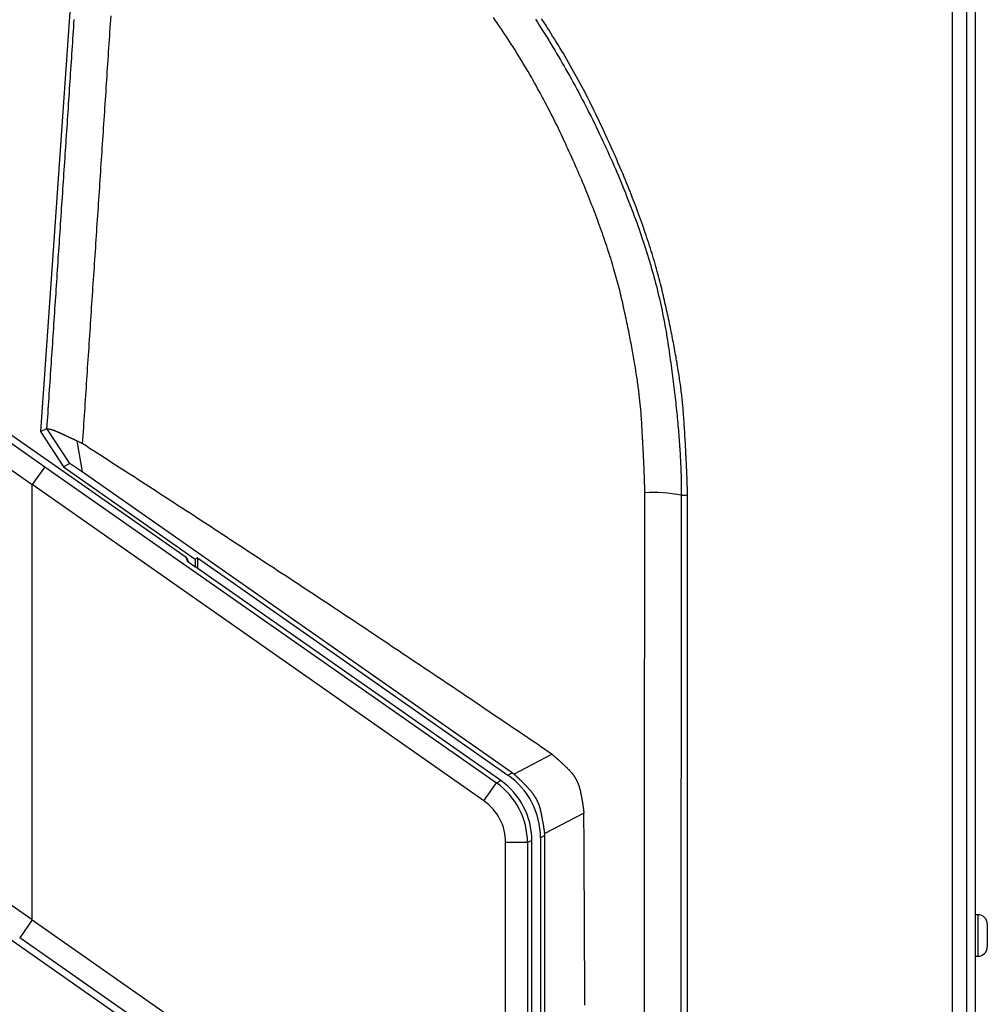
# Model space of a CAD drawing. Extents: x -1950 to 1950, y -1344 to 1332.
# Drawn here: x -541 to -408, y -112 to 23 of the extents above; entities that cross this region are included whole.
import ezdxf

# ---------------------------------------------------------------- set-up
doc = ezdxf.new("R2010")
doc.units = 0
doc.header["$LTSCALE"] = 50.8
doc.header["$MEASUREMENT"] = 0
doc.layers.add('DATA', color=7, linetype='CONTINUOUS')

msp = doc.modelspace()

# ---------------------------------------------------------------- linework, layer by layer
at = {"layer": 'DATA', "color": 7, "linetype": 'Continuous'}
for p, q in [((-411.2, 173.57), (-411.2, -488.53)), ((-410, 173.57), (-410, -488.53)), ((-413.14, -485.99), (-413.14, 171.77)), ((-518.26, -50.62), (-705.81, 80.7)), ((-518.26, -50.62), (-705.81, 80.7)), ((-533.46, 34.9), (-538.2, -33.34)), ((-533.46, 34.9), (-538.2, -33.34)), ((-715.17, 18), (-518.83, -119.47)), ((-715.17, 18), (-518.83, -119.47)), ((-538.2, -33.34), (-537.34, -32.93)), ((-538.2, -33.34), (-535.08, -38.15)), ((-538.2, -33.34), (-538.2, -33.34)), ((-538.2, -33.34), (-535.08, -38.15)), ((-537.34, -32.93), (-537.33, -32.93)), ((-534.2, -37.73), (-537.34, -32.93)), ((-532.49, -34.98), (-533.22, -34.58)), ((-533.22, -34.58), (-532.5, -38.87)), ((-534.2, -37.73), (-535.08, -38.15)), ((-537.63, -38.16), (-539.35, -40.61)), ((-537.63, -38.16), (-475.68, -81.54)), ((-535.08, -38.15), (-516.99, -50.82)), ((-535.08, -38.15), (-535.08, -38.15)), ((-535.08, -38.15), (-516.99, -50.82)), ((-473.52, -80.17), (-532.5, -38.87)), ((-539.35, -100.33), (-539.35, -40.61)), ((-477.4, -84), (-539.35, -40.61)), ((-450.32, -42.07), (-449.46, -42.07)), ((-449.46, -385.02), (-449.46, -42.07)), ((-449.46, -42.07), (-449.46, -42.07)), ((-449.46, -385.02), (-449.46, -42.07)), ((-518.26, -50.62), (-518.26, -50.62)), ((-518.06, -51.11), (-518.26, -50.62)), ((-517.93, -51.21), (-518.08, -50.85)), ((-516.68, -50.66), (-516.99, -50.82)), ((-516.99, -50.82), (-516.99, -51.9)), ((-516.99, -50.82), (-516.99, -51.9)), ((-516.68, -50.66), (-474.11, -80.47)), ((-516.68, -50.66), (-516.68, -52.11)), ((-475.09, -81.23), (-517.07, -51.84)), ((-517.07, -51.84), (-517.07, -51.84)), ((-475.09, -81.23), (-517.07, -51.84)), ((-473.3, -80.32), (-468.08, -77.6)), ((-474.11, -80.47), (-473.52, -80.17)), ((-477.4, -84), (-475.68, -81.54)), ((-475.68, -81.54), (-475.09, -81.23)), ((-475.09, -81.23), (-475.09, -81.23)), ((-463.69, -85.71), (-469.05, -88.5)), ((-469.04, -88.76), (-469.63, -89.07)), ((-469.63, -89.07), (-469.63, -349.28)), ((-469.04, -342.23), (-469.04, -88.76)), ((-474.42, -346.93), (-474.42, -89.73)), ((-471.42, -89.73), (-474.42, -89.73)), ((-470.83, -89.42), (-471.42, -89.73)), ((-471.42, -89.73), (-471.42, -346.93)), ((-470.83, -348.06), (-470.83, -89.42)), ((-470.83, -89.42), (-470.83, -89.42)), ((-470.83, -348.06), (-470.83, -89.42)), ((-409.65, -99.62), (-410, -99.62)), ((-409.65, -99.62), (-409.65, -105.32)), ((-539.35, -100.33), (-541.07, -102.79)), ((-539.35, -100.33), (-503.99, -125.09)), ((-408.35, -100.92), (-408.35, -104.02)), ((-505.71, -127.54), (-541.07, -102.79)), ((-410, -105.32), (-409.65, -105.32))]:
    msp.add_line(p, q, dxfattribs=at)
at = {"layer": 'DATA', "color": 7, "linetype": 'Continuous', "flags": 128}
for points in [[(-706.16, 80.21, 0.000731), (-537.63, -38.16)], [(-708.28, 77.75, 0.000731), (-539.35, -40.61)], [(-539.35, -100.33, 0.000762), (-714.79, 21.82)], [(-469.63, -89.07, 0.24471), (-474.11, -80.47)], [(-473.3, -80.32, 0.00651), (-473.52, -80.17)], [(-471.42, -89.73, 0.244647), (-475.68, -81.54)], [(-470.83, -89.42, 0.2447), (-475.09, -81.23)], [(-474.42, -89.73, 0.24471), (-477.4, -84)], [(-469.04, -88.76, 0.00651), (-469.05, -88.5)]]:
    msp.add_lwpolyline(points, format="xyb", dxfattribs=at)
for points in [[(-537.33, -32.93), (-537.3, -32.4), (-537.26, -31.87), (-537.23, -31.34), (-537.19, -30.81), (-537.16, -30.28), (-537.12, -29.75), (-537.09, -29.22), (-537.05, -28.69), (-537.01, -28.16), (-536.98, -27.62), (-536.94, -27.09), (-536.91, -26.56), (-536.87, -26.03), (-536.84, -25.5), (-536.8, -24.97), (-536.77, -24.44), (-536.73, -23.91), (-536.7, -23.38), (-536.66, -22.85), (-536.62, -22.32), (-536.59, -21.79), (-536.55, -21.26), (-536.52, -20.73), (-536.48, -20.2), (-536.45, -19.67), (-536.41, -19.14), (-536.38, -18.61), (-536.34, -18.08), (-536.31, -17.55), (-536.27, -17.02), (-536.24, -16.49), (-536.2, -15.96), (-536.16, -15.43), (-536.13, -14.9), (-536.09, -14.37), (-536.06, -13.84), (-536.02, -13.31), (-535.99, -12.78), (-535.95, -12.25), (-535.92, -11.72), (-535.88, -11.19), (-535.85, -10.66), (-535.81, -10.13), (-535.78, -9.6), (-535.74, -9.07), (-535.71, -8.54), (-535.67, -8.01), (-535.63, -7.48), (-535.6, -6.95), (-535.56, -6.43), (-535.53, -5.9), (-535.49, -5.37), (-535.46, -4.84), (-535.42, -4.31), (-535.39, -3.78), (-535.35, -3.25), (-535.32, -2.72), (-535.28, -2.19), (-535.25, -1.66), (-535.21, -1.13), (-535.18, -0.6), (-535.14, -0.07), (-535.11, 0.46), (-535.07, 0.99), (-535.04, 1.52), (-535, 2.05), (-534.96, 2.58), (-534.93, 3.11), (-534.89, 3.64), (-534.86, 4.17), (-534.82, 4.69), (-534.79, 5.22), (-534.75, 5.75), (-534.72, 6.28), (-534.68, 6.81), (-534.65, 7.34), (-534.61, 7.87), (-534.58, 8.4), (-534.54, 8.93), (-534.51, 9.46), (-534.47, 9.99), (-534.44, 10.52), (-534.4, 11.05), (-534.37, 11.58), (-534.33, 12.1), (-534.3, 12.63), (-534.26, 13.16), (-534.23, 13.69), (-534.19, 14.22), (-534.16, 14.75), (-534.12, 15.28), (-534.09, 15.81), (-534.05, 16.34), (-534.02, 16.87), (-533.98, 17.4), (-533.94, 17.93), (-533.91, 18.45), (-533.87, 18.98), (-533.84, 19.51), (-533.8, 20.04), (-533.77, 20.57), (-533.73, 21.1), (-533.7, 21.63), (-533.66, 22.16), (-533.63, 22.69), (-533.59, 23.22)], [(-528.59, 23.69), (-528.63, 23.15), (-528.66, 22.6), (-528.7, 22.05), (-528.74, 21.5), (-528.77, 20.96), (-528.81, 20.41), (-528.84, 19.86), (-528.88, 19.31), (-528.92, 18.77), (-528.95, 18.22), (-528.99, 17.67), (-529.02, 17.12), (-529.06, 16.58), (-529.1, 16.03), (-529.13, 15.48), (-529.17, 14.93), (-529.21, 14.38), (-529.24, 13.84), (-529.28, 13.29), (-529.31, 12.74), (-529.35, 12.19), (-529.39, 11.65), (-529.42, 11.1), (-529.46, 10.55), (-529.5, 10), (-529.53, 9.46), (-529.57, 8.91), (-529.61, 8.36), (-529.64, 7.81), (-529.68, 7.26), (-529.71, 6.72), (-529.75, 6.17), (-529.79, 5.62), (-529.82, 5.07), (-529.86, 4.52), (-529.9, 3.98), (-529.93, 3.43), (-529.97, 2.88), (-530.01, 2.33), (-530.04, 1.78), (-530.08, 1.24), (-530.12, 0.69), (-530.15, 0.14), (-530.19, -0.41), (-530.23, -0.96), (-530.26, -1.5), (-530.3, -2.05), (-530.33, -2.6), (-530.37, -3.15), (-530.41, -3.7), (-530.44, -4.25), (-530.48, -4.79), (-530.52, -5.34), (-530.55, -5.89), (-530.59, -6.44), (-530.63, -6.99), (-530.66, -7.54), (-530.7, -8.08), (-530.74, -8.63), (-530.77, -9.18), (-530.81, -9.73), (-530.85, -10.28), (-530.88, -10.83), (-530.92, -11.37), (-530.96, -11.92), (-530.99, -12.47), (-531.03, -13.02), (-531.07, -13.57), (-531.1, -14.12), (-531.14, -14.67), (-531.18, -15.21), (-531.21, -15.76), (-531.25, -16.31), (-531.29, -16.86), (-531.32, -17.41), (-531.36, -17.96), (-531.39, -18.51), (-531.43, -19.06), (-531.47, -19.61), (-531.5, -20.15), (-531.54, -20.7), (-531.58, -21.25), (-531.61, -21.8), (-531.65, -22.35), (-531.69, -22.9), (-531.72, -23.45), (-531.76, -24), (-531.8, -24.55), (-531.83, -25.1), (-531.87, -25.64), (-531.91, -26.19), (-531.94, -26.74), (-531.98, -27.29), (-532.02, -27.84), (-532.05, -28.39), (-532.09, -28.94), (-532.13, -29.49), (-532.16, -30.04), (-532.2, -30.59), (-532.23, -31.14), (-532.27, -31.69), (-532.31, -32.24), (-532.34, -32.78), (-532.38, -33.33), (-532.42, -33.88), (-532.45, -34.43), (-532.49, -34.98), (-532.49, -34.98)], [(-455.31, -41.74), (-455.32, -41.61), (-455.32, -41.48), (-455.32, -41.35), (-455.33, -41.22), (-455.33, -41.09), (-455.34, -40.96), (-455.34, -40.83), (-455.34, -40.69), (-455.35, -40.56), (-455.35, -40.42), (-455.36, -40.29), (-455.36, -40.15), (-455.37, -40.01), (-455.37, -39.87), (-455.38, -39.73), (-455.38, -39.59), (-455.39, -39.44), (-455.39, -39.3), (-455.4, -39.16), (-455.41, -39.01), (-455.41, -38.86), (-455.42, -38.72), (-455.42, -38.57), (-455.43, -38.42), (-455.44, -38.27), (-455.44, -38.11), (-455.45, -37.96), (-455.46, -37.81), (-455.46, -37.65), (-455.47, -37.5), (-455.48, -37.34), (-455.48, -37.18), (-455.49, -37.03), (-455.5, -36.87), (-455.51, -36.71), (-455.51, -36.54), (-455.52, -36.38), (-455.53, -36.22), (-455.54, -36.05), (-455.55, -35.89), (-455.56, -35.72), (-455.56, -35.56), (-455.57, -35.39), (-455.58, -35.22), (-455.59, -35.05), (-455.6, -34.88), (-455.61, -34.7), (-455.62, -34.53), (-455.63, -34.36), (-455.64, -34.18), (-455.65, -34.01), (-455.66, -33.83), (-455.67, -33.65), (-455.68, -33.47), (-455.69, -33.29), (-455.7, -33.11), (-455.71, -32.93), (-455.72, -32.74), (-455.73, -32.56), (-455.74, -32.38), (-455.75, -32.19), (-455.76, -32), (-455.77, -31.81), (-455.79, -31.63), (-455.8, -31.44), (-455.81, -31.24), (-455.82, -31.05), (-455.84, -30.85), (-455.85, -30.66), (-455.87, -30.46), (-455.89, -30.25), (-455.91, -30.05), (-455.93, -29.85), (-455.95, -29.64), (-455.97, -29.43), (-455.99, -29.22), (-456.01, -29.01), (-456.04, -28.79), (-456.06, -28.58), (-456.09, -28.36), (-456.11, -28.14), (-456.14, -27.91), (-456.17, -27.69), (-456.2, -27.47), (-456.23, -27.24), (-456.26, -27.01), (-456.29, -26.78), (-456.32, -26.54), (-456.35, -26.31), (-456.39, -26.07), (-456.42, -25.83), (-456.46, -25.59), (-456.5, -25.35), (-456.54, -25.11), (-456.57, -24.86), (-456.61, -24.61), (-456.66, -24.36), (-456.7, -24.11), (-456.74, -23.86), (-456.78, -23.6), (-456.83, -23.34), (-456.87, -23.08), (-456.92, -22.82), (-456.97, -22.56), (-457.01, -22.29), (-457.06, -22.03), (-457.11, -21.76), (-457.16, -21.49), (-457.21, -21.22), (-457.27, -20.94), (-457.32, -20.67), (-457.37, -20.39), (-457.43, -20.11), (-457.49, -19.83), (-457.54, -19.54), (-457.6, -19.26), (-457.66, -18.97), (-457.72, -18.68), (-457.78, -18.39), (-457.84, -18.1), (-457.9, -17.8), (-457.97, -17.51), (-458.03, -17.21), (-458.1, -16.91), (-458.16, -16.61), (-458.23, -16.3), (-458.3, -16), (-458.36, -15.69), (-458.43, -15.38), (-458.51, -15.07), (-458.58, -14.76), (-458.66, -14.44), (-458.73, -14.13), (-458.81, -13.81), (-458.89, -13.49), (-458.98, -13.17), (-459.06, -12.85), (-459.15, -12.53), (-459.24, -12.21), (-459.33, -11.88), (-459.42, -11.55), (-459.52, -11.23), (-459.61, -10.9), (-459.71, -10.56), (-459.81, -10.23), (-459.91, -9.9), (-460.01, -9.56), (-460.12, -9.23), (-460.23, -8.89), (-460.34, -8.55), (-460.45, -8.21), (-460.56, -7.86), (-460.68, -7.52), (-460.79, -7.17), (-460.91, -6.82), (-461.03, -6.48), (-461.15, -6.13), (-461.28, -5.77), (-461.4, -5.42), (-461.53, -5.07), (-461.66, -4.71), (-461.79, -4.35), (-461.93, -3.99), (-462.06, -3.63), (-462.2, -3.27), (-462.34, -2.91), (-462.48, -2.54), (-462.62, -2.18), (-462.77, -1.81), (-462.91, -1.44), (-463.06, -1.07), (-463.21, -0.7), (-463.36, -0.32), (-463.52, 0.05), (-463.67, 0.43), (-463.83, 0.81), (-463.99, 1.19), (-464.15, 1.57), (-464.32, 1.95), (-464.48, 2.33), (-464.65, 2.72), (-464.82, 3.11), (-464.99, 3.49), (-465.16, 3.88), (-465.33, 4.28), (-465.51, 4.67), (-465.69, 5.06), (-465.87, 5.46), (-466.05, 5.85), (-466.23, 6.25), (-466.42, 6.65), (-466.61, 7.05), (-466.8, 7.46), (-466.99, 7.86), (-467.18, 8.26), (-467.37, 8.66), (-467.57, 9.05), (-467.77, 9.45), (-467.96, 9.85), (-468.16, 10.24), (-468.36, 10.64), (-468.57, 11.03), (-468.77, 11.42), (-468.98, 11.81), (-469.18, 12.2), (-469.39, 12.59), (-469.6, 12.98), (-469.81, 13.37), (-470.03, 13.76), (-470.24, 14.14), (-470.46, 14.53), (-470.67, 14.91), (-470.89, 15.29), (-471.11, 15.67), (-471.34, 16.06), (-471.56, 16.44), (-471.78, 16.81), (-472.01, 17.19), (-472.24, 17.57), (-472.47, 17.95), (-472.7, 18.32), (-472.93, 18.7), (-473.17, 19.07), (-473.4, 19.44), (-473.64, 19.81), (-473.88, 20.18), (-474.12, 20.55), (-474.36, 20.92), (-474.6, 21.29), (-474.84, 21.66), (-475.09, 22.02), (-475.34, 22.39), (-475.59, 22.75), (-475.84, 23.12), (-476.09, 23.48)], [(-470.34, 23.24), (-470.07, 22.83), (-469.8, 22.41), (-469.53, 21.99), (-469.26, 21.57), (-468.99, 21.15), (-468.73, 20.72), (-468.46, 20.29), (-468.2, 19.86), (-467.94, 19.43), (-467.68, 19), (-467.42, 18.56), (-467.16, 18.12), (-466.9, 17.68), (-466.65, 17.24), (-466.39, 16.8), (-466.14, 16.35), (-465.89, 15.9), (-465.63, 15.45), (-465.38, 15), (-465.14, 14.55), (-464.89, 14.09), (-464.64, 13.63), (-464.4, 13.17), (-464.15, 12.71), (-463.91, 12.25), (-463.67, 11.78), (-463.43, 11.31), (-463.19, 10.84), (-462.95, 10.37), (-462.71, 9.9), (-462.47, 9.42), (-462.24, 8.94), (-462.01, 8.46), (-461.77, 7.98), (-461.54, 7.49), (-461.31, 7.01), (-461.09, 6.53), (-460.86, 6.05), (-460.64, 5.56), (-460.42, 5.09), (-460.2, 4.61), (-459.99, 4.13), (-459.78, 3.66), (-459.57, 3.18), (-459.37, 2.71), (-459.16, 2.24), (-458.96, 1.77), (-458.77, 1.3), (-458.57, 0.84), (-458.38, 0.37), (-458.19, -0.09), (-458, -0.56), (-457.82, -1.02), (-457.64, -1.48), (-457.46, -1.94), (-457.28, -2.39), (-457.11, -2.85), (-456.94, -3.31), (-456.77, -3.76), (-456.6, -4.21), (-456.44, -4.66), (-456.28, -5.11), (-456.12, -5.56), (-455.97, -6), (-455.82, -6.45), (-455.67, -6.89), (-455.52, -7.34), (-455.38, -7.78), (-455.24, -8.22), (-455.1, -8.65), (-454.96, -9.09), (-454.83, -9.53), (-454.7, -9.96), (-454.57, -10.39), (-454.44, -10.83), (-454.32, -11.26), (-454.2, -11.68), (-454.08, -12.11), (-453.97, -12.54), (-453.85, -12.96), (-453.74, -13.39), (-453.64, -13.81), (-453.53, -14.23), (-453.43, -14.65), (-453.33, -15.07), (-453.24, -15.48), (-453.14, -15.9), (-453.05, -16.31), (-452.96, -16.72), (-452.88, -17.13), (-452.8, -17.54), (-452.72, -17.95), (-452.64, -18.36), (-452.56, -18.76), (-452.49, -19.17), (-452.42, -19.57), (-452.35, -19.97), (-452.29, -20.37), (-452.23, -20.77), (-452.17, -21.17), (-452.11, -21.56), (-452.05, -21.96), (-452, -22.35), (-451.94, -22.74), (-451.88, -23.12), (-451.83, -23.51), (-451.78, -23.89), (-451.73, -24.27), (-451.67, -24.65), (-451.62, -25.03), (-451.57, -25.4), (-451.53, -25.78), (-451.48, -26.15), (-451.43, -26.51), (-451.39, -26.88), (-451.34, -27.25), (-451.3, -27.61), (-451.26, -27.97), (-451.21, -28.33), (-451.17, -28.68), (-451.13, -29.04), (-451.09, -29.39), (-451.06, -29.74), (-451.02, -30.09), (-450.98, -30.43), (-450.95, -30.78), (-450.91, -31.12), (-450.88, -31.46), (-450.85, -31.8), (-450.82, -32.13), (-450.79, -32.47), (-450.76, -32.8), (-450.73, -33.13), (-450.7, -33.46), (-450.68, -33.78), (-450.65, -34.11), (-450.62, -34.43), (-450.6, -34.75), (-450.58, -35.06), (-450.56, -35.38), (-450.54, -35.69), (-450.52, -36.01), (-450.5, -36.31), (-450.48, -36.62), (-450.46, -36.93), (-450.45, -37.23), (-450.43, -37.53), (-450.42, -37.83), (-450.4, -38.13), (-450.39, -38.42), (-450.38, -38.72), (-450.37, -39.01), (-450.36, -39.3), (-450.35, -39.58), (-450.34, -39.87), (-450.34, -40.15), (-450.33, -40.43), (-450.33, -40.71), (-450.32, -40.99), (-450.32, -41.26), (-450.32, -41.53), (-450.32, -41.8), (-450.32, -42.07), (-450.32, -42.07)], [(-449.46, -42.07), (-449.46, -41.94), (-449.47, -41.8), (-449.47, -41.66), (-449.48, -41.53), (-449.48, -41.39), (-449.48, -41.25), (-449.49, -41.11), (-449.49, -40.96), (-449.5, -40.82), (-449.5, -40.68), (-449.51, -40.53), (-449.51, -40.38), (-449.52, -40.24), (-449.52, -40.09), (-449.53, -39.94), (-449.53, -39.79), (-449.54, -39.64), (-449.54, -39.48), (-449.55, -39.33), (-449.56, -39.17), (-449.56, -39.02), (-449.57, -38.86), (-449.58, -38.7), (-449.58, -38.54), (-449.59, -38.38), (-449.6, -38.22), (-449.6, -38.06), (-449.61, -37.9), (-449.62, -37.73), (-449.63, -37.57), (-449.64, -37.4), (-449.64, -37.23), (-449.65, -37.06), (-449.66, -36.9), (-449.67, -36.72), (-449.68, -36.55), (-449.69, -36.38), (-449.7, -36.21), (-449.71, -36.03), (-449.71, -35.86), (-449.72, -35.68), (-449.73, -35.5), (-449.74, -35.32), (-449.75, -35.14), (-449.76, -34.96), (-449.77, -34.78), (-449.78, -34.6), (-449.79, -34.41), (-449.81, -34.23), (-449.82, -34.04), (-449.83, -33.85), (-449.84, -33.66), (-449.85, -33.47), (-449.86, -33.28), (-449.87, -33.09), (-449.89, -32.9), (-449.9, -32.71), (-449.91, -32.51), (-449.92, -32.32), (-449.93, -32.12), (-449.95, -31.92), (-449.96, -31.72), (-449.97, -31.52), (-449.99, -31.32), (-450, -31.12), (-450.01, -30.91), (-450.03, -30.71), (-450.05, -30.5), (-450.06, -30.29), (-450.08, -30.08), (-450.1, -29.86), (-450.12, -29.65), (-450.14, -29.43), (-450.17, -29.21), (-450.19, -28.99), (-450.21, -28.76), (-450.24, -28.53), (-450.27, -28.31), (-450.29, -28.08), (-450.32, -27.84), (-450.35, -27.61), (-450.38, -27.37), (-450.41, -27.14), (-450.45, -26.9), (-450.48, -26.65), (-450.51, -26.41), (-450.55, -26.16), (-450.59, -25.91), (-450.62, -25.66), (-450.66, -25.41), (-450.7, -25.16), (-450.74, -24.9), (-450.78, -24.64), (-450.83, -24.38), (-450.87, -24.12), (-450.91, -23.86), (-450.96, -23.59), (-451.01, -23.32), (-451.05, -23.05), (-451.1, -22.78), (-451.15, -22.51), (-451.2, -22.23), (-451.25, -21.96), (-451.3, -21.68), (-451.36, -21.39), (-451.41, -21.11), (-451.47, -20.82), (-451.52, -20.54), (-451.58, -20.25), (-451.64, -19.96), (-451.7, -19.66), (-451.76, -19.37), (-451.82, -19.07), (-451.88, -18.77), (-451.95, -18.47), (-452.01, -18.16), (-452.07, -17.86), (-452.14, -17.55), (-452.21, -17.24), (-452.28, -16.93), (-452.35, -16.62), (-452.42, -16.3), (-452.49, -15.98), (-452.56, -15.66), (-452.63, -15.34), (-452.71, -15.02), (-452.78, -14.69), (-452.86, -14.37), (-452.93, -14.04), (-453.01, -13.71), (-453.1, -13.37), (-453.18, -13.04), (-453.27, -12.7), (-453.35, -12.37), (-453.44, -12.03), (-453.53, -11.69), (-453.63, -11.35), (-453.72, -11), (-453.82, -10.66), (-453.92, -10.31), (-454.02, -9.97), (-454.13, -9.62), (-454.23, -9.27), (-454.34, -8.91), (-454.45, -8.56), (-454.56, -8.2), (-454.67, -7.85), (-454.79, -7.49), (-454.91, -7.13), (-455.03, -6.77), (-455.15, -6.4), (-455.27, -6.04), (-455.4, -5.67), (-455.52, -5.31), (-455.65, -4.94), (-455.78, -4.57), (-455.92, -4.19), (-456.05, -3.82), (-456.19, -3.44), (-456.33, -3.07), (-456.47, -2.69), (-456.62, -2.31), (-456.76, -1.93), (-456.91, -1.54), (-457.06, -1.16), (-457.21, -0.77), (-457.36, -0.39), (-457.52, 0), (-457.68, 0.39), (-457.83, 0.79), (-458, 1.18), (-458.16, 1.58), (-458.32, 1.97), (-458.49, 2.37), (-458.66, 2.77), (-458.83, 3.17), (-459.01, 3.58), (-459.18, 3.98), (-459.36, 4.39), (-459.54, 4.8), (-459.72, 5.2), (-459.9, 5.62), (-460.09, 6.03), (-460.28, 6.44), (-460.47, 6.86), (-460.66, 7.27), (-460.85, 7.69), (-461.05, 8.11), (-461.24, 8.53), (-461.44, 8.96), (-461.64, 9.38), (-461.85, 9.81), (-462.05, 10.24), (-462.26, 10.66), (-462.47, 11.09), (-462.68, 11.51), (-462.89, 11.93), (-463.1, 12.35), (-463.32, 12.77), (-463.53, 13.19), (-463.75, 13.61), (-463.97, 14.03), (-464.19, 14.44), (-464.42, 14.86), (-464.64, 15.27), (-464.87, 15.68), (-465.1, 16.09), (-465.33, 16.5), (-465.56, 16.91), (-465.79, 17.32), (-466.03, 17.73), (-466.26, 18.13), (-466.5, 18.54), (-466.74, 18.94), (-466.98, 19.34), (-467.23, 19.75), (-467.47, 20.15), (-467.72, 20.55), (-467.97, 20.94), (-468.21, 21.34), (-468.47, 21.74), (-468.72, 22.13), (-468.97, 22.53), (-469.23, 22.92), (-469.49, 23.31)], [(-537.33, -32.93), (-537.33, -32.93), (-537.33, -32.93), (-537.32, -32.93), (-537.32, -32.93), (-537.32, -32.93), (-537.31, -32.93), (-537.31, -32.93), (-537.3, -32.93), (-537.3, -32.93), (-537.29, -32.93), (-537.29, -32.93), (-537.28, -32.93), (-537.27, -32.93), (-537.27, -32.93), (-537.26, -32.93), (-537.26, -32.93), (-537.25, -32.93), (-537.24, -32.93), (-537.24, -32.93), (-537.23, -32.94), (-537.22, -32.94), (-537.22, -32.94), (-537.21, -32.94), (-537.2, -32.94), (-537.19, -32.94), (-537.18, -32.94), (-537.18, -32.94), (-537.17, -32.95), (-537.16, -32.95), (-537.15, -32.95), (-537.14, -32.95), (-537.13, -32.95), (-537.12, -32.95), (-537.11, -32.96), (-537.11, -32.96), (-537.1, -32.96), (-537.09, -32.96), (-537.08, -32.96), (-537.07, -32.97), (-537.05, -32.97), (-537.04, -32.97), (-537.03, -32.97), (-537.02, -32.97), (-537.01, -32.98), (-537, -32.98), (-536.99, -32.98), (-536.98, -32.98), (-536.96, -32.99), (-536.95, -32.99), (-536.94, -32.99), (-536.93, -33), (-536.92, -33), (-536.9, -33), (-536.89, -33.01), (-536.88, -33.01), (-536.86, -33.01), (-536.85, -33.01), (-536.84, -33.02), (-536.82, -33.02), (-536.81, -33.03), (-536.79, -33.03), (-536.78, -33.03), (-536.77, -33.04), (-536.75, -33.04), (-536.74, -33.04), (-536.72, -33.05), (-536.71, -33.05), (-536.69, -33.06), (-536.67, -33.06), (-536.66, -33.07), (-536.64, -33.07), (-536.62, -33.08), (-536.61, -33.08), (-536.59, -33.09), (-536.57, -33.09), (-536.55, -33.1), (-536.53, -33.11), (-536.51, -33.11), (-536.49, -33.12), (-536.47, -33.13), (-536.45, -33.13), (-536.43, -33.14), (-536.41, -33.15), (-536.39, -33.15), (-536.37, -33.16), (-536.35, -33.17), (-536.33, -33.18), (-536.3, -33.19), (-536.28, -33.2), (-536.26, -33.2), (-536.24, -33.21), (-536.21, -33.22), (-536.19, -33.23), (-536.16, -33.24), (-536.14, -33.25), (-536.11, -33.26), (-536.09, -33.27), (-536.06, -33.28), (-536.04, -33.29), (-536.01, -33.3), (-535.99, -33.32), (-535.96, -33.33), (-535.93, -33.34), (-535.9, -33.35), (-535.88, -33.36), (-535.85, -33.37), (-535.82, -33.39), (-535.79, -33.4), (-535.76, -33.41), (-535.73, -33.42), (-535.7, -33.44), (-535.67, -33.45), (-535.64, -33.46), (-535.61, -33.48), (-535.58, -33.49), (-535.55, -33.51), (-535.52, -33.52), (-535.49, -33.53), (-535.46, -33.55), (-535.42, -33.56), (-535.39, -33.58), (-535.36, -33.59), (-535.32, -33.61), (-535.29, -33.63), (-535.26, -33.64), (-535.22, -33.66), (-535.19, -33.67), (-535.15, -33.69), (-535.12, -33.71), (-535.08, -33.72), (-535.05, -33.74), (-535.01, -33.76), (-534.98, -33.77), (-534.94, -33.79), (-534.91, -33.8), (-534.87, -33.82), (-534.84, -33.84), (-534.81, -33.85), (-534.77, -33.87), (-534.74, -33.88), (-534.71, -33.9), (-534.67, -33.91), (-534.64, -33.93), (-534.61, -33.95), (-534.58, -33.96), (-534.54, -33.98), (-534.51, -33.99), (-534.48, -34.01), (-534.45, -34.02), (-534.41, -34.04), (-534.38, -34.05), (-534.35, -34.06), (-534.32, -34.08), (-534.29, -34.09), (-534.26, -34.11), (-534.23, -34.12), (-534.2, -34.14), (-534.17, -34.15), (-534.14, -34.17), (-534.11, -34.18), (-534.08, -34.19), (-534.05, -34.21), (-534.02, -34.22), (-533.99, -34.23), (-533.96, -34.25), (-533.93, -34.26), (-533.9, -34.28), (-533.87, -34.29), (-533.84, -34.3), (-533.81, -34.31), (-533.78, -34.33), (-533.76, -34.34), (-533.73, -34.35), (-533.7, -34.37), (-533.67, -34.38), (-533.64, -34.39), (-533.62, -34.41), (-533.59, -34.42), (-533.56, -34.43), (-533.54, -34.44), (-533.51, -34.45), (-533.48, -34.47), (-533.46, -34.48), (-533.43, -34.49), (-533.4, -34.5), (-533.38, -34.52), (-533.35, -34.53), (-533.33, -34.54), (-533.3, -34.55), (-533.27, -34.56), (-533.25, -34.57), (-533.22, -34.58), (-533.22, -34.58)], [(-468.08, -77.6), (-468.58, -77.26), (-469.08, -76.92), (-469.57, -76.58), (-470.07, -76.24), (-470.57, -75.9), (-471.07, -75.56), (-471.57, -75.23), (-472.07, -74.89), (-472.57, -74.55), (-473.07, -74.21), (-473.57, -73.87), (-474.07, -73.53), (-474.57, -73.19), (-475.07, -72.86), (-475.57, -72.52), (-476.07, -72.18), (-476.57, -71.84), (-477.07, -71.5), (-477.57, -71.17), (-478.07, -70.83), (-478.57, -70.49), (-479.07, -70.15), (-479.57, -69.82), (-480.07, -69.48), (-480.57, -69.14), (-481.07, -68.81), (-481.58, -68.47), (-482.08, -68.13), (-482.58, -67.8), (-483.08, -67.46), (-483.58, -67.12), (-484.08, -66.79), (-484.58, -66.45), (-485.08, -66.11), (-485.58, -65.78), (-486.08, -65.44), (-486.59, -65.11), (-487.09, -64.77), (-487.59, -64.43), (-488.09, -64.1), (-488.59, -63.76), (-489.09, -63.43), (-489.6, -63.09), (-490.1, -62.76), (-490.6, -62.42), (-491.1, -62.09), (-491.6, -61.75), (-492.11, -61.42), (-492.61, -61.08), (-493.11, -60.75), (-493.61, -60.42), (-494.12, -60.08), (-494.62, -59.75), (-495.12, -59.41), (-495.62, -59.08), (-496.13, -58.75), (-496.63, -58.41), (-497.13, -58.08), (-497.63, -57.74), (-498.14, -57.41), (-498.64, -57.08), (-499.14, -56.74), (-499.65, -56.41), (-500.15, -56.08), (-500.65, -55.75), (-501.16, -55.41), (-501.66, -55.08), (-502.16, -54.75), (-502.67, -54.41), (-503.17, -54.08), (-503.67, -53.75), (-504.18, -53.42), (-504.68, -53.09), (-505.19, -52.75), (-505.69, -52.42), (-506.19, -52.09), (-506.7, -51.76), (-507.2, -51.43), (-507.71, -51.1), (-508.21, -50.76), (-508.71, -50.43), (-509.22, -50.1), (-509.72, -49.77), (-510.23, -49.44), (-510.73, -49.11), (-511.24, -48.78), (-511.74, -48.45), (-512.25, -48.12), (-512.75, -47.79), (-513.26, -47.46), (-513.76, -47.13), (-514.27, -46.8), (-514.77, -46.47), (-515.28, -46.14), (-515.78, -45.81), (-516.29, -45.48), (-516.79, -45.15), (-517.3, -44.82), (-517.8, -44.49), (-518.31, -44.16), (-518.81, -43.83), (-519.32, -43.5), (-519.83, -43.17), (-520.33, -42.84), (-520.84, -42.51), (-521.34, -42.19), (-521.85, -41.86), (-522.36, -41.53), (-522.86, -41.2), (-523.37, -40.87), (-523.87, -40.54), (-524.38, -40.22), (-524.89, -39.89), (-525.39, -39.56), (-525.9, -39.23), (-526.41, -38.91), (-526.91, -38.58), (-527.42, -38.25), (-527.93, -37.92), (-528.43, -37.6), (-528.94, -37.27), (-529.45, -36.94), (-529.95, -36.62), (-530.46, -36.29), (-530.97, -35.96), (-531.48, -35.64), (-531.98, -35.31), (-532.49, -34.98), (-532.49, -34.98)], [(-532.5, -38.87), (-532.52, -38.86), (-532.53, -38.84), (-532.55, -38.83), (-532.57, -38.82), (-532.59, -38.8), (-532.61, -38.79), (-532.63, -38.78), (-532.64, -38.77), (-532.66, -38.75), (-532.68, -38.74), (-532.7, -38.73), (-532.72, -38.72), (-532.73, -38.7), (-532.75, -38.69), (-532.77, -38.68), (-532.79, -38.67), (-532.81, -38.65), (-532.82, -38.64), (-532.84, -38.63), (-532.86, -38.62), (-532.88, -38.61), (-532.89, -38.59), (-532.91, -38.58), (-532.93, -38.57), (-532.95, -38.56), (-532.97, -38.54), (-532.98, -38.53), (-533, -38.52), (-533.02, -38.51), (-533.03, -38.5), (-533.05, -38.48), (-533.07, -38.47), (-533.09, -38.46), (-533.1, -38.45), (-533.12, -38.44), (-533.14, -38.43), (-533.16, -38.41), (-533.17, -38.4), (-533.19, -38.39), (-533.21, -38.38), (-533.22, -38.37), (-533.24, -38.36), (-533.26, -38.34), (-533.28, -38.33), (-533.29, -38.32), (-533.31, -38.31), (-533.33, -38.3), (-533.34, -38.29), (-533.36, -38.28), (-533.38, -38.26), (-533.39, -38.25), (-533.41, -38.24), (-533.43, -38.23), (-533.44, -38.22), (-533.46, -38.21), (-533.48, -38.2), (-533.49, -38.19), (-533.51, -38.17), (-533.53, -38.16), (-533.54, -38.15), (-533.56, -38.14), (-533.57, -38.13), (-533.59, -38.12), (-533.61, -38.11), (-533.62, -38.1), (-533.64, -38.09), (-533.65, -38.08), (-533.67, -38.07), (-533.69, -38.06), (-533.7, -38.04), (-533.72, -38.04), (-533.73, -38.03), (-533.74, -38.02), (-533.76, -38.01), (-533.77, -38), (-533.79, -37.99), (-533.8, -37.98), (-533.81, -37.97), (-533.83, -37.96), (-533.84, -37.95), (-533.85, -37.94), (-533.86, -37.94), (-533.88, -37.93), (-533.89, -37.92), (-533.9, -37.91), (-533.91, -37.91), (-533.92, -37.9), (-533.93, -37.89), (-533.94, -37.88), (-533.96, -37.88), (-533.97, -37.87), (-533.98, -37.86), (-533.99, -37.86), (-534, -37.85), (-534.01, -37.84), (-534.02, -37.84), (-534.02, -37.83), (-534.03, -37.83), (-534.04, -37.82), (-534.05, -37.82), (-534.06, -37.81), (-534.07, -37.81), (-534.08, -37.8), (-534.08, -37.8), (-534.09, -37.79), (-534.1, -37.79), (-534.1, -37.78), (-534.11, -37.78), (-534.12, -37.77), (-534.12, -37.77), (-534.13, -37.77), (-534.14, -37.76), (-534.14, -37.76), (-534.15, -37.76), (-534.15, -37.75), (-534.16, -37.75), (-534.16, -37.75), (-534.17, -37.75), (-534.17, -37.74), (-534.18, -37.74), (-534.18, -37.74), (-534.18, -37.74), (-534.19, -37.73), (-534.19, -37.73), (-534.19, -37.73), (-534.2, -37.73), (-534.2, -37.73), (-534.2, -37.73), (-534.2, -37.73)], [(-455.39, -114.05), (-455.39, -111.37), (-455.38, -108.7), (-455.38, -106.02), (-455.38, -103.34), (-455.38, -100.66), (-455.38, -97.98), (-455.37, -95.3), (-455.37, -92.62), (-455.37, -89.94), (-455.37, -87.26), (-455.36, -84.59), (-455.36, -81.91), (-455.36, -79.23), (-455.36, -76.55), (-455.35, -73.87), (-455.35, -71.19), (-455.35, -68.51), (-455.35, -65.84), (-455.34, -63.16), (-455.34, -60.48), (-455.34, -57.8), (-455.33, -55.13), (-455.33, -52.45), (-455.33, -49.77), (-455.32, -47.09), (-455.32, -44.41), (-455.31, -41.74), (-455.31, -41.74)], [(-450.32, -42.07), (-450.32, -44.75), (-450.32, -47.42), (-450.33, -50.1), (-450.33, -52.78), (-450.33, -55.45), (-450.34, -58.13), (-450.34, -60.8), (-450.35, -63.48), (-450.35, -66.15), (-450.35, -68.83), (-450.35, -71.51), (-450.36, -74.18), (-450.36, -76.86), (-450.36, -79.54), (-450.37, -82.21), (-450.37, -84.89), (-450.37, -87.57), (-450.37, -90.24), (-450.38, -92.92), (-450.38, -95.6), (-450.38, -98.27), (-450.38, -100.95), (-450.39, -103.63), (-450.39, -106.31), (-450.39, -108.98), (-450.39, -111.66), (-450.39, -114.34)], [(-518.06, -51.11), (-518.06, -51.11), (-518.06, -51.11), (-518.06, -51.11), (-518.06, -51.11), (-518.06, -51.11), (-518.06, -51.11), (-518.06, -51.11), (-518.06, -51.11), (-518.06, -51.11), (-518.06, -51.11), (-518.06, -51.11), (-518.06, -51.11), (-518.06, -51.11), (-518.06, -51.11), (-518.06, -51.11), (-518.06, -51.11), (-518.06, -51.11), (-518.06, -51.11), (-518.06, -51.11), (-518.06, -51.11), (-518.06, -51.12), (-518.06, -51.12), (-518.06, -51.12), (-518.06, -51.12), (-518.06, -51.12), (-518.06, -51.12), (-518.06, -51.12), (-518.06, -51.12), (-518.05, -51.12), (-518.05, -51.12), (-518.05, -51.12), (-518.05, -51.12), (-518.05, -51.12), (-518.05, -51.12), (-518.05, -51.12), (-518.05, -51.12), (-518.05, -51.12), (-518.05, -51.13), (-518.05, -51.13), (-518.05, -51.13), (-518.05, -51.13), (-518.05, -51.13), (-518.04, -51.13), (-518.04, -51.13), (-518.04, -51.13), (-518.04, -51.13), (-518.04, -51.13), (-518.04, -51.13), (-518.04, -51.13), (-518.04, -51.13), (-518.04, -51.14), (-518.04, -51.14), (-518.03, -51.14), (-518.03, -51.14), (-518.03, -51.14), (-518.03, -51.14), (-518.03, -51.14), (-518.03, -51.14), (-518.03, -51.14), (-518.03, -51.14), (-518.02, -51.14), (-518.02, -51.15), (-518.02, -51.15), (-518.02, -51.15), (-518.02, -51.15), (-518.02, -51.15), (-518.02, -51.15), (-518.02, -51.15), (-518.01, -51.15), (-518.01, -51.15), (-518.01, -51.16), (-518.01, -51.16), (-518.01, -51.16), (-518.01, -51.16), (-518.01, -51.16), (-518, -51.16), (-518, -51.16), (-518, -51.16), (-518, -51.16), (-518, -51.17), (-518, -51.17), (-518, -51.17), (-517.99, -51.17), (-517.99, -51.17), (-517.99, -51.17), (-517.99, -51.17), (-517.99, -51.17), (-517.99, -51.18), (-517.98, -51.18), (-517.98, -51.18), (-517.98, -51.18), (-517.98, -51.18), (-517.98, -51.18), (-517.98, -51.18), (-517.97, -51.19), (-517.97, -51.19), (-517.97, -51.19), (-517.97, -51.19), (-517.97, -51.19), (-517.96, -51.19), (-517.96, -51.19), (-517.96, -51.2), (-517.96, -51.2), (-517.96, -51.2), (-517.95, -51.2), (-517.95, -51.2), (-517.95, -51.2), (-517.95, -51.2), (-517.95, -51.21), (-517.94, -51.21), (-517.94, -51.21), (-517.94, -51.21), (-517.94, -51.21), (-517.94, -51.21), (-517.93, -51.21), (-517.93, -51.22), (-517.93, -51.22), (-517.93, -51.22), (-517.93, -51.22), (-517.92, -51.22), (-517.92, -51.22), (-517.92, -51.23), (-517.92, -51.23), (-517.91, -51.23), (-517.91, -51.23), (-517.91, -51.23), (-517.91, -51.23), (-517.91, -51.24), (-517.91, -51.24)], [(-517.89, -51.25), (-517.89, -51.25), (-517.89, -51.25), (-517.89, -51.24), (-517.9, -51.24), (-517.9, -51.24), (-517.9, -51.24), (-517.9, -51.24), (-517.9, -51.24), (-517.9, -51.24), (-517.91, -51.24), (-517.91, -51.24), (-517.91, -51.23), (-517.91, -51.23), (-517.91, -51.23), (-517.91, -51.23), (-517.91, -51.23), (-517.92, -51.23), (-517.92, -51.23), (-517.92, -51.23), (-517.92, -51.22), (-517.92, -51.22), (-517.92, -51.22), (-517.93, -51.22), (-517.93, -51.22), (-517.93, -51.22), (-517.93, -51.22), (-517.93, -51.22), (-517.93, -51.22), (-517.93, -51.22), (-517.93, -51.21), (-517.94, -51.21), (-517.94, -51.21), (-517.94, -51.21), (-517.94, -51.21), (-517.94, -51.21), (-517.94, -51.21), (-517.94, -51.21), (-517.94, -51.21), (-517.95, -51.21), (-517.95, -51.21), (-517.95, -51.2), (-517.95, -51.2), (-517.95, -51.2), (-517.95, -51.2), (-517.95, -51.2), (-517.95, -51.2), (-517.95, -51.2), (-517.96, -51.2), (-517.96, -51.2), (-517.96, -51.2), (-517.96, -51.2), (-517.96, -51.2), (-517.96, -51.19), (-517.96, -51.19), (-517.96, -51.19), (-517.96, -51.19), (-517.96, -51.19), (-517.97, -51.19), (-517.97, -51.19), (-517.97, -51.19), (-517.97, -51.19), (-517.97, -51.19), (-517.97, -51.19), (-517.97, -51.19), (-517.97, -51.19), (-517.97, -51.19), (-517.97, -51.19), (-517.97, -51.18), (-517.97, -51.18), (-517.97, -51.18), (-517.98, -51.18), (-517.98, -51.18), (-517.98, -51.18), (-517.98, -51.18), (-517.98, -51.18), (-517.98, -51.18), (-517.98, -51.18), (-517.98, -51.18), (-517.98, -51.18), (-517.98, -51.18), (-517.98, -51.18), (-517.98, -51.18), (-517.98, -51.18), (-517.98, -51.18), (-517.98, -51.18), (-517.99, -51.18), (-517.99, -51.17), (-517.99, -51.17), (-517.99, -51.17), (-517.99, -51.17), (-517.99, -51.17), (-517.99, -51.17), (-517.99, -51.17), (-517.99, -51.17), (-517.99, -51.17), (-517.99, -51.17), (-517.99, -51.17), (-517.99, -51.17), (-517.99, -51.17), (-517.99, -51.17), (-517.99, -51.17), (-517.99, -51.17), (-517.99, -51.17), (-517.99, -51.17), (-518, -51.17), (-518, -51.17), (-518, -51.17), (-518, -51.17), (-518, -51.17), (-518, -51.16), (-518, -51.16), (-518, -51.16), (-518, -51.16), (-518, -51.16), (-518, -51.16), (-518, -51.16), (-518, -51.16), (-518, -51.16), (-518, -51.16), (-518, -51.16), (-518, -51.16), (-518, -51.16), (-518, -51.16), (-518, -51.16), (-518, -51.16), (-518, -51.16), (-518, -51.16), (-518, -51.16), (-518, -51.16)], [(-517.91, -51.24), (-517.9, -51.24), (-517.9, -51.24), (-517.89, -51.25), (-517.89, -51.25), (-517.88, -51.25), (-517.88, -51.26), (-517.88, -51.26), (-517.87, -51.26), (-517.87, -51.27), (-517.86, -51.27), (-517.86, -51.27), (-517.85, -51.28), (-517.85, -51.28), (-517.84, -51.28), (-517.84, -51.29), (-517.83, -51.29), (-517.83, -51.29), (-517.82, -51.3), (-517.82, -51.3), (-517.81, -51.3), (-517.81, -51.31), (-517.8, -51.31), (-517.8, -51.32), (-517.79, -51.32), (-517.79, -51.32), (-517.78, -51.33), (-517.78, -51.33), (-517.77, -51.34), (-517.77, -51.34), (-517.76, -51.34), (-517.76, -51.35), (-517.75, -51.35), (-517.74, -51.36), (-517.74, -51.36), (-517.73, -51.36), (-517.73, -51.37), (-517.72, -51.37), (-517.71, -51.38), (-517.71, -51.38), (-517.7, -51.39), (-517.7, -51.39), (-517.69, -51.4), (-517.68, -51.4), (-517.68, -51.4), (-517.67, -51.41), (-517.66, -51.41), (-517.66, -51.42), (-517.65, -51.42), (-517.64, -51.43), (-517.64, -51.43), (-517.63, -51.44), (-517.62, -51.44), (-517.62, -51.45), (-517.61, -51.45), (-517.6, -51.46), (-517.6, -51.46), (-517.59, -51.47), (-517.58, -51.47), (-517.58, -51.48), (-517.57, -51.48), (-517.56, -51.49), (-517.55, -51.49), (-517.55, -51.5), (-517.54, -51.5), (-517.53, -51.51), (-517.53, -51.51), (-517.52, -51.52), (-517.51, -51.52), (-517.5, -51.53), (-517.5, -51.53), (-517.49, -51.54), (-517.48, -51.55), (-517.47, -51.55), (-517.47, -51.56), (-517.46, -51.56), (-517.45, -51.57), (-517.44, -51.57), (-517.44, -51.58), (-517.43, -51.58), (-517.42, -51.59), (-517.41, -51.59), (-517.41, -51.6), (-517.4, -51.6), (-517.39, -51.61), (-517.39, -51.61), (-517.38, -51.62), (-517.37, -51.62), (-517.36, -51.63), (-517.36, -51.63), (-517.35, -51.64), (-517.34, -51.65), (-517.33, -51.65), (-517.33, -51.66), (-517.32, -51.66), (-517.31, -51.67), (-517.3, -51.67), (-517.3, -51.68), (-517.29, -51.68), (-517.28, -51.69), (-517.27, -51.69), (-517.27, -51.7), (-517.26, -51.7), (-517.25, -51.71), (-517.24, -51.71), (-517.24, -51.72), (-517.23, -51.72), (-517.22, -51.73), (-517.21, -51.73), (-517.21, -51.74), (-517.2, -51.75), (-517.19, -51.75), (-517.18, -51.76), (-517.18, -51.76), (-517.17, -51.77), (-517.16, -51.77), (-517.15, -51.78), (-517.15, -51.78), (-517.14, -51.79), (-517.13, -51.79), (-517.12, -51.8), (-517.12, -51.8), (-517.11, -51.81), (-517.1, -51.81), (-517.09, -51.82), (-517.09, -51.82), (-517.08, -51.83), (-517.07, -51.83), (-517.07, -51.84), (-517.07, -51.84)], [(-468.08, -77.6), (-468.05, -77.62), (-468.02, -77.65), (-467.99, -77.67), (-467.96, -77.7), (-467.93, -77.72), (-467.9, -77.75), (-467.87, -77.77), (-467.84, -77.8), (-467.81, -77.82), (-467.78, -77.85), (-467.75, -77.88), (-467.71, -77.9), (-467.68, -77.93), (-467.65, -77.96), (-467.62, -77.99), (-467.59, -78.01), (-467.56, -78.04), (-467.52, -78.07), (-467.49, -78.1), (-467.46, -78.13), (-467.42, -78.16), (-467.39, -78.18), (-467.36, -78.21), (-467.33, -78.24), (-467.29, -78.27), (-467.26, -78.3), (-467.22, -78.33), (-467.19, -78.36), (-467.16, -78.4), (-467.12, -78.43), (-467.09, -78.46), (-467.05, -78.49), (-467.02, -78.52), (-466.98, -78.55), (-466.94, -78.59), (-466.91, -78.62), (-466.87, -78.65), (-466.84, -78.69), (-466.8, -78.72), (-466.76, -78.75), (-466.73, -78.79), (-466.69, -78.82), (-466.65, -78.86), (-466.62, -78.89), (-466.58, -78.93), (-466.54, -78.96), (-466.5, -79), (-466.47, -79.03), (-466.43, -79.07), (-466.39, -79.11), (-466.35, -79.14), (-466.31, -79.18), (-466.27, -79.22), (-466.24, -79.25), (-466.2, -79.29), (-466.16, -79.33), (-466.12, -79.37), (-466.08, -79.4), (-466.04, -79.44), (-466, -79.48), (-465.96, -79.52), (-465.92, -79.56), (-465.88, -79.6), (-465.84, -79.64), (-465.8, -79.68), (-465.75, -79.72), (-465.72, -79.76), (-465.68, -79.8), (-465.64, -79.84), (-465.6, -79.88), (-465.56, -79.93), (-465.52, -79.97), (-465.49, -80.01), (-465.45, -80.05), (-465.41, -80.1), (-465.38, -80.14), (-465.34, -80.18), (-465.31, -80.22), (-465.27, -80.27), (-465.24, -80.31), (-465.21, -80.36), (-465.17, -80.4), (-465.14, -80.45), (-465.11, -80.49), (-465.08, -80.54), (-465.05, -80.58), (-465.02, -80.63), (-464.99, -80.67), (-464.96, -80.72), (-464.93, -80.76), (-464.9, -80.81), (-464.87, -80.86), (-464.84, -80.91), (-464.82, -80.95), (-464.79, -81), (-464.76, -81.05), (-464.74, -81.1), (-464.71, -81.15), (-464.69, -81.19), (-464.66, -81.24), (-464.64, -81.29), (-464.61, -81.34), (-464.59, -81.39), (-464.57, -81.44), (-464.55, -81.49), (-464.52, -81.54), (-464.5, -81.59), (-464.48, -81.64), (-464.46, -81.69), (-464.44, -81.75), (-464.42, -81.8), (-464.4, -81.85), (-464.38, -81.9), (-464.37, -81.95), (-464.35, -82.01), (-464.33, -82.06), (-464.32, -82.11), (-464.3, -82.17), (-464.28, -82.22), (-464.27, -82.27), (-464.25, -82.33), (-464.24, -82.38), (-464.22, -82.44), (-464.21, -82.49), (-464.2, -82.55), (-464.19, -82.6), (-464.17, -82.66), (-464.16, -82.72), (-464.15, -82.77), (-464.14, -82.83), (-464.13, -82.88), (-464.12, -82.94), (-464.11, -82.99), (-464.1, -83.05), (-464.09, -83.1), (-464.08, -83.16), (-464.06, -83.21), (-464.05, -83.26), (-464.04, -83.32), (-464.03, -83.37), (-464.02, -83.42), (-464.01, -83.47), (-464.01, -83.52), (-464, -83.58), (-463.99, -83.63), (-463.98, -83.68), (-463.97, -83.73), (-463.96, -83.78), (-463.95, -83.83), (-463.94, -83.88), (-463.93, -83.93), (-463.92, -83.98), (-463.92, -84.03), (-463.91, -84.08), (-463.9, -84.12), (-463.89, -84.17), (-463.88, -84.22), (-463.88, -84.27), (-463.87, -84.31), (-463.86, -84.36), (-463.85, -84.41), (-463.85, -84.45), (-463.84, -84.5), (-463.83, -84.55), (-463.83, -84.59), (-463.82, -84.64), (-463.81, -84.68), (-463.81, -84.73), (-463.8, -84.77), (-463.79, -84.81), (-463.79, -84.86), (-463.78, -84.9), (-463.78, -84.94), (-463.77, -84.99), (-463.76, -85.03), (-463.76, -85.07), (-463.75, -85.11), (-463.75, -85.16), (-463.74, -85.2), (-463.74, -85.24), (-463.73, -85.28), (-463.73, -85.32), (-463.72, -85.36), (-463.72, -85.4), (-463.72, -85.44), (-463.71, -85.48), (-463.71, -85.52), (-463.7, -85.56), (-463.7, -85.59), (-463.7, -85.63), (-463.69, -85.67), (-463.69, -85.71), (-463.69, -85.71)], [(-469.05, -88.5), (-469.05, -88.46), (-469.06, -88.42), (-469.06, -88.38), (-469.07, -88.35), (-469.07, -88.31), (-469.08, -88.27), (-469.08, -88.23), (-469.09, -88.19), (-469.09, -88.15), (-469.1, -88.11), (-469.11, -88.07), (-469.11, -88.03), (-469.12, -87.99), (-469.12, -87.95), (-469.13, -87.91), (-469.14, -87.87), (-469.14, -87.82), (-469.15, -87.78), (-469.16, -87.74), (-469.16, -87.7), (-469.17, -87.65), (-469.18, -87.61), (-469.18, -87.57), (-469.19, -87.52), (-469.2, -87.48), (-469.2, -87.44), (-469.21, -87.39), (-469.22, -87.35), (-469.23, -87.3), (-469.23, -87.25), (-469.24, -87.21), (-469.25, -87.16), (-469.26, -87.12), (-469.27, -87.07), (-469.28, -87.02), (-469.28, -86.98), (-469.29, -86.93), (-469.3, -86.88), (-469.31, -86.83), (-469.32, -86.78), (-469.33, -86.73), (-469.34, -86.69), (-469.34, -86.64), (-469.35, -86.59), (-469.36, -86.54), (-469.37, -86.49), (-469.38, -86.44), (-469.39, -86.39), (-469.4, -86.33), (-469.41, -86.28), (-469.42, -86.23), (-469.43, -86.18), (-469.44, -86.13), (-469.45, -86.08), (-469.46, -86.02), (-469.47, -85.97), (-469.48, -85.92), (-469.49, -85.86), (-469.5, -85.81), (-469.51, -85.75), (-469.53, -85.7), (-469.54, -85.65), (-469.55, -85.59), (-469.56, -85.53), (-469.57, -85.48), (-469.58, -85.42), (-469.6, -85.37), (-469.61, -85.31), (-469.62, -85.26), (-469.63, -85.21), (-469.65, -85.15), (-469.66, -85.1), (-469.68, -85.04), (-469.69, -84.99), (-469.71, -84.94), (-469.73, -84.88), (-469.74, -84.83), (-469.76, -84.78), (-469.78, -84.73), (-469.79, -84.67), (-469.81, -84.62), (-469.83, -84.57), (-469.85, -84.52), (-469.87, -84.47), (-469.89, -84.42), (-469.91, -84.37), (-469.93, -84.32), (-469.95, -84.27), (-469.98, -84.22), (-470, -84.17), (-470.02, -84.12), (-470.04, -84.07), (-470.07, -84.02), (-470.09, -83.97), (-470.12, -83.92), (-470.14, -83.87), (-470.17, -83.82), (-470.19, -83.77), (-470.22, -83.73), (-470.24, -83.68), (-470.27, -83.63), (-470.3, -83.58), (-470.33, -83.54), (-470.35, -83.49), (-470.38, -83.44), (-470.41, -83.4), (-470.44, -83.35), (-470.47, -83.3), (-470.5, -83.26), (-470.53, -83.21), (-470.56, -83.17), (-470.6, -83.12), (-470.63, -83.08), (-470.66, -83.03), (-470.69, -82.99), (-470.73, -82.94), (-470.76, -82.9), (-470.79, -82.85), (-470.83, -82.81), (-470.86, -82.77), (-470.9, -82.72), (-470.94, -82.68), (-470.97, -82.64), (-471.01, -82.6), (-471.05, -82.55), (-471.08, -82.51), (-471.12, -82.47), (-471.16, -82.43), (-471.2, -82.39), (-471.24, -82.34), (-471.28, -82.3), (-471.31, -82.26), (-471.35, -82.22), (-471.39, -82.18), (-471.43, -82.14), (-471.47, -82.1), (-471.5, -82.06), (-471.54, -82.02), (-471.58, -81.99), (-471.61, -81.95), (-471.65, -81.91), (-471.69, -81.87), (-471.72, -81.83), (-471.76, -81.8), (-471.8, -81.76), (-471.83, -81.72), (-471.87, -81.69), (-471.9, -81.65), (-471.94, -81.61), (-471.97, -81.58), (-472.01, -81.54), (-472.04, -81.51), (-472.08, -81.47), (-472.11, -81.44), (-472.15, -81.4), (-472.18, -81.37), (-472.21, -81.33), (-472.25, -81.3), (-472.28, -81.27), (-472.32, -81.23), (-472.35, -81.2), (-472.38, -81.17), (-472.42, -81.14), (-472.45, -81.1), (-472.48, -81.07), (-472.51, -81.04), (-472.55, -81.01), (-472.58, -80.98), (-472.61, -80.95), (-472.64, -80.92), (-472.67, -80.89), (-472.71, -80.86), (-472.74, -80.83), (-472.77, -80.8), (-472.8, -80.77), (-472.83, -80.74), (-472.86, -80.71), (-472.89, -80.69), (-472.92, -80.66), (-472.95, -80.63), (-472.98, -80.6), (-473.01, -80.58), (-473.04, -80.55), (-473.07, -80.52), (-473.1, -80.5), (-473.13, -80.47), (-473.16, -80.45), (-473.19, -80.42), (-473.22, -80.39), (-473.25, -80.37), (-473.28, -80.35), (-473.3, -80.32), (-473.3, -80.32)], [(-463.55, -112.04), (-463.55, -111.59), (-463.55, -111.14), (-463.55, -110.7), (-463.56, -110.26), (-463.56, -109.83), (-463.56, -109.4), (-463.56, -108.98), (-463.56, -108.56), (-463.56, -108.14), (-463.57, -107.73), (-463.57, -107.32), (-463.57, -106.92), (-463.57, -106.52), (-463.57, -106.12), (-463.58, -105.72), (-463.58, -105.32), (-463.58, -104.93), (-463.58, -104.54), (-463.58, -104.15), (-463.59, -103.76), (-463.59, -103.38), (-463.59, -102.99), (-463.59, -102.61), (-463.59, -102.23), (-463.6, -101.86), (-463.6, -101.48), (-463.6, -101.11), (-463.6, -100.74), (-463.6, -100.37), (-463.61, -100), (-463.61, -99.64), (-463.61, -99.28), (-463.61, -98.92), (-463.61, -98.56), (-463.62, -98.2), (-463.62, -97.85), (-463.62, -97.5), (-463.62, -97.15), (-463.62, -96.8), (-463.62, -96.46), (-463.63, -96.11), (-463.63, -95.77), (-463.63, -95.43), (-463.63, -95.1), (-463.63, -94.76), (-463.64, -94.43), (-463.64, -94.1), (-463.64, -93.77), (-463.64, -93.45), (-463.64, -93.12), (-463.65, -92.8), (-463.65, -92.48), (-463.65, -92.16), (-463.65, -91.85), (-463.65, -91.53), (-463.65, -91.22), (-463.66, -90.91), (-463.66, -90.61), (-463.66, -90.3), (-463.66, -90), (-463.66, -89.7), (-463.67, -89.4), (-463.67, -89.1), (-463.67, -88.81), (-463.67, -88.51), (-463.67, -88.22), (-463.67, -87.94), (-463.68, -87.65), (-463.68, -87.37), (-463.68, -87.08), (-463.68, -86.8), (-463.68, -86.53), (-463.69, -86.25), (-463.69, -85.98), (-463.69, -85.71), (-463.69, -85.71)]]:
    msp.add_lwpolyline(points, dxfattribs=at)
at = {"layer": 'DATA', "color": 7, "linetype": 'Continuous'}
msp.add_lwpolyline([(-518, -51.16), (-518.02, -51.15), (-518.06, -51.11)], dxfattribs=at)
for centre, radius, start, end in [((-454.15, -61.74), 20.04, 78.9728, 93.3347), ((-518.54, -51.03), 0.5, 21.5544, 55), ((-518.54, -51.03), 0.499, 21.557, 55.0628), ((-409.65, -100.92), 1.3, 0, 90), ((-409.65, -104.02), 1.3, 270, 0)]:
    msp.add_arc(centre, radius, start, end, dxfattribs=at)

doc.saveas('drawing.dxf')
